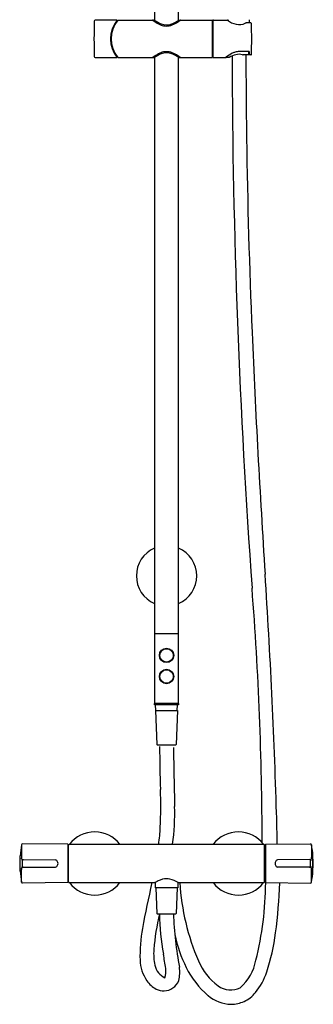
# Model space of a CAD drawing. Extents: x 4362.2 to 4374.3, y 176.2 to 238.2.
# Drawn here: x 4362.2 to 4374.3, y 176.2 to 216.6 of the extents above; entities that cross this region are included whole.
import ezdxf

# ---------------------------------------------------------------- set-up
doc = ezdxf.new("R2010")
doc.units = 0
doc.header["$LTSCALE"] = 0.64311
doc.layers.get('0').update_dxf_attribs({"color": 255, "linetype": 'CONTINUOUS'})
doc.layers.get('DEFPOINTS').update_dxf_attribs({"linetype": 'CONTINUOUS'})
doc.styles.get("Standard").update_dxf_attribs({"font": 'txt', "width": 0.8})

msp = doc.modelspace()

# ---------------------------------------------------------------- linework, layer by layer
for p, q in [((4367.78, 224.13), (4367.78, 216.624)), ((4368.764, 216.62), (4368.764, 224.13)), ((4366.228, 216.63), (4365.334, 216.624)), ((4366.273, 216.63), (4367.702, 216.63)), ((4367.73, 216.63), (4367.77, 216.63)), ((4368.779, 216.63), (4368.817, 216.63)), ((4368.845, 216.63), (4370.153, 216.63)), ((4370.165, 215.107), (4370.165, 216.618)), ((4370.177, 215.174), (4370.177, 216.551)), ((4370.185, 215.107), (4370.185, 216.618)), ((4370.197, 216.63), (4370.761, 216.63)), ((4370.812, 216.601), (4370.809, 216.65)), ((4371.734, 216.516), (4371.548, 216.516)), ((4371.681, 216.516), (4371.686, 216.65)), ((4365.997, 215.973), (4365.977, 215.973)), ((4365.98, 215.965), (4365.977, 215.965)), ((4365.98, 215.76), (4365.977, 215.76)), ((4365.997, 215.752), (4365.977, 215.752)), ((4365.334, 215.101), (4366.228, 215.095)), ((4366.273, 215.095), (4367.702, 215.095)), ((4367.73, 215.095), (4367.77, 215.095)), ((4367.78, 215.101), (4367.78, 191.453)), ((4368.764, 191.453), (4368.764, 215.105)), ((4368.779, 215.095), (4368.817, 215.095)), ((4368.845, 215.095), (4370.153, 215.095)), ((4370.197, 215.095), (4370.691, 215.095)), ((4370.842, 215.101), (4370.716, 215.101)), ((4371.662, 215.34), (4371.256, 215.34)), ((4371.648, 215.207), (4371.42, 215.207)), ((4371.66, 215.219), (4371.66, 215.34)), ((4371.662, 215.34), (4371.662, 215.201)), ((4371.733, 215.201), (4371.662, 215.201)), ((4367.78, 191.453), (4368.764, 191.453)), ((4367.78, 191.433), (4367.78, 188.599)), ((4368.764, 188.599), (4368.764, 191.433)), ((4368.184, 190.83), (4368.184, 190.809)), ((4368.36, 190.83), (4368.36, 190.809)), ((4368.184, 190.286), (4368.184, 190.266)), ((4368.36, 190.286), (4368.36, 190.266)), ((4368.184, 189.963), (4368.184, 189.943)), ((4368.36, 189.963), (4368.36, 189.943)), ((4368.184, 189.42), (4368.184, 189.4)), ((4368.36, 189.42), (4368.36, 189.4)), ((4367.78, 188.571), (4368.764, 188.571)), ((4367.78, 188.512), (4367.78, 188.571)), ((4368.764, 188.512), (4367.78, 188.512)), ((4368.744, 188.579), (4367.799, 188.579)), ((4367.829, 188.292), (4367.82, 188.512)), ((4367.918, 188.579), (4367.918, 188.571)), ((4368.626, 188.579), (4368.626, 188.571)), ((4368.715, 188.292), (4368.724, 188.512)), ((4368.764, 188.571), (4368.764, 188.512)), ((4367.819, 188.283), (4367.877, 186.893)), ((4367.827, 188.292), (4368.716, 188.292)), ((4368.724, 188.283), (4368.666, 186.893)), ((4367.897, 186.874), (4368.647, 186.874)), ((4362.317, 182.775), (4362.317, 182.252)), ((4364.209, 182.792), (4362.357, 182.806)), ((4364.209, 182.792), (4364.209, 181.217)), ((4364.248, 181.237), (4364.248, 182.772)), ((4364.268, 182.792), (4372.276, 182.792)), ((4372.296, 181.237), (4372.296, 182.772)), ((4372.335, 182.792), (4374.187, 182.806)), ((4372.335, 182.792), (4372.335, 181.217)), ((4374.227, 182.775), (4374.227, 182.252)), ((4364.238, 182.693), (4364.209, 182.693)), ((4372.306, 182.693), (4372.335, 182.693)), ((4362.253, 181.694), (4362.253, 182.314)), ((4362.352, 181.885), (4362.352, 182.123)), ((4362.391, 182.163), (4363.708, 182.154)), ((4374.153, 182.163), (4372.836, 182.154)), ((4374.192, 181.885), (4374.192, 182.123)), ((4374.291, 181.694), (4374.291, 182.314)), ((4362.317, 181.234), (4362.317, 181.756)), ((4362.391, 181.846), (4363.708, 181.855)), ((4374.153, 181.846), (4372.836, 181.855)), ((4374.227, 181.234), (4374.227, 181.756)), ((4364.209, 181.217), (4362.355, 181.202)), ((4364.238, 181.315), (4364.209, 181.315)), ((4364.268, 181.217), (4367.796, 181.217)), ((4367.809, 181.225), (4367.809, 181.008)), ((4368.735, 181.226), (4368.735, 181.008)), ((4368.748, 181.217), (4372.276, 181.217)), ((4372.306, 181.315), (4372.335, 181.315)), ((4372.335, 181.217), (4374.189, 181.202)), ((4368.735, 181.008), (4367.809, 181.008)), ((4367.833, 181.008), (4367.877, 179.952)), ((4368.711, 181.008), (4368.667, 179.952)), ((4367.897, 179.933), (4368.647, 179.933))]:
    msp.add_line(p, q)
for centre, radius in [((4368.272, 190.548), 0.295), ((4368.272, 190.548), 0.276), ((4368.272, 189.681), 0.295), ((4368.272, 189.681), 0.276)]:
    msp.add_circle(centre, radius)
for centre, radius, start, end in [((4390.184, 215.862), 24.893, 178.3163, 181.6795), ((4365.334, 216.592), 0.0318, 90.4, 178.3163), ((4367.193, 215.863), 1.22, 141.7961, 218.2038), ((4367.193, 215.863), 1.201, 140.4349, 219.5651), ((4366.228, 216.622), 0.0079, 321.7961, 90.4), ((4366.273, 216.622), 0.0079, 90, 140.4349), ((4367.702, 216.618), 0.0119, 54.822, 90), ((4369.306, 218.894), 2.772, 234.822, 240.611), ((4367.73, 216.618), 0.0118, 89.6137, 167.1645), ((4368.607, 217.86), 1.487, 235.767, 248.3348), ((4368.294, 217.098), 0.711, 240.611, 258.5229), ((4368.276, 217.028), 0.592, 248.3348, 290.5262), ((4368.274, 216.998), 0.609, 258.5229, 280.3831), ((4368.275, 216.992), 0.603, 280.3831, 292.594), ((4368.029, 217.688), 1.296, 290.5262, 305.3573), ((4367.944, 217.786), 1.463, 292.594, 307.6479), ((4368.817, 216.618), 0.0118, 10.0865, 90.3827), ((4368.845, 216.618), 0.0119, 90, 127.6479), ((4370.153, 216.618), 0.0118, 0, 90), ((4370.161, 216.527), 0.016, 7.5393, 75.2315), ((4370.189, 216.551), 0.0118, 109.4709, 180.02), ((4370.197, 216.618), 0.0118, 90, 180), ((4370.761, 216.603), 0.0276, 53.3016, 90), ((4371.349, 217.392), 0.957, 233.3016, 256.8694), ((4371.249, 217.051), 0.602, 258.826, 295.3271), ((4371.548, 216.418), 0.0978, 90, 115.3271), ((4371.734, 216.488), 0.0276, 1.79, 90), ((4352.203, 215.878), 19.569, 358.0948, 1.79), ((4365.96, 215.952), 0.0238, 359.8055, 31.4759), ((4392.416, 215.863), 26.432, 179.8055, 180.1944), ((4365.959, 215.773), 0.0253, 329.4885, 359.2195), ((4370.162, 215.866), 0.0178, 31.8137, 79.2411), ((4365.334, 215.133), 0.0318, 181.6795, 269.6), ((4366.228, 215.103), 0.0079, 269.6, 38.2038), ((4366.273, 215.103), 0.0079, 219.5651, 270), ((4367.702, 215.107), 0.0119, 270, 305.178), ((4369.306, 212.831), 2.772, 119.389, 125.178), ((4367.73, 215.107), 0.0118, 192.8355, 270.3863), ((4368.607, 213.865), 1.487, 111.6652, 124.233), ((4368.294, 214.627), 0.711, 101.4771, 119.389), ((4368.276, 214.697), 0.592, 69.4738, 111.6652), ((4368.274, 214.727), 0.609, 79.6169, 101.4771), ((4368.275, 214.733), 0.603, 67.406, 79.6169), ((4368.029, 214.037), 1.296, 54.6427, 69.4738), ((4367.944, 213.939), 1.463, 52.3521, 67.406), ((4368.817, 215.107), 0.0118, 269.6173, 349.9135), ((4368.845, 215.107), 0.0119, 232.3521, 270), ((4370.153, 215.107), 0.0118, 270, 0), ((4370.161, 215.198), 0.0166, 285.4652, 348.5255), ((4370.189, 215.174), 0.0118, 179.9875, 250.5293), ((4370.197, 215.107), 0.0118, 180, 270), ((4370.691, 215.107), 0.012, 272.6745, 302.9897), ((4373.697, 211.002), 5.076, 125.8654, 126.2218), ((4370.716, 215.113), 0.0118, 223.3897, 270), ((4371.67, 213.855), 1.576, 116.1865, 126.9359), ((4370.842, 215.112), 0.0113, 270, 300.9409), ((4371.365, 214.24), 1.005, 104.4053, 120.9409), ((4688.907, 216.205), 317.946, 180.1881, 184.12964), ((4371.334, 214.524), 0.829, 106.5622, 115.7403), ((4371.252, 214.79), 0.55, 89.5691, 106.2486), ((4371.249, 214.664), 0.566, 74.9172, 103.706), ((4371.421, 215.312), 0.105, 255.9618, 269.2149), ((4638.726, 215.58), 267.192, 180.08002, 180.8132), ((4371.648, 215.219), 0.0118, 270, 0), ((4371.733, 215.228), 0.0276, 270, 358.0948), ((4651.64, 215.764), 280.108, 180.8132, 182.44596), ((4813.103, 222.661), 441.718, 182.44596, 183.73477), ((4368.272, 193.815), 1.24, 113.3799, 246.6201), ((4368.272, 193.815), 1.24, 293.3799, 66.6201), ((4089.233, 175.409), 283.692, 1.74966, 3.73477), ((4230.399, 182.411), 141.807, 0.18008, 4.40746), ((4367.799, 191.433), 0.0197, 90, 180), ((4368.744, 191.433), 0.0197, 0, 90), ((4367.799, 188.599), 0.0197, 180, 270), ((4368.744, 188.599), 0.0197, 270, 0), ((4367.827, 188.284), 0.0079, 90, 182.3859), ((4368.716, 188.284), 0.0079, 357.6141, 90), ((4367.897, 186.894), 0.0197, 182.3859, 270), ((4423.035, 187.055), 55.049, 180.2615, 182.0908), ((4368.647, 186.894), 0.0197, 270, 357.6141), ((4503.35, 188.257), 134.801, 180.63465, 181.66083), ((4349.149, 184.358), 18.886, 357.359, 2.0908), ((4359.094, 184.074), 9.516, 352.2565, 1.6608), ((4321.094, 182.492), 51.724, 0.3365, 1.7497), ((4365.319, 182.004), 1.299, 37.3052, 142.6948), ((4360.69, 183.825), 7.333, 351.8964, 357.359), ((4371.225, 182.004), 1.299, 37.3052, 142.6948), ((4366.164, 182.006), 3.923, 168.7006, 175.4911), ((4362.355, 182.767), 0.0394, 87.668, 168.7006), ((4365.319, 182.004), 1.299, 145.5118, 147.9741), ((4364.268, 182.772), 0.0197, 90, 180), ((4372.276, 182.772), 0.0197, 360, 90), ((4371.225, 182.004), 1.299, 32.0259, 34.4882), ((4374.189, 182.767), 0.0394, 11.2994, 92.332), ((4370.38, 182.006), 3.923, 4.5089, 11.2994), ((4364.238, 182.703), 0.0098, 270, 0), ((4372.306, 182.703), 0.0098, 180, 270), ((4366.223, 181.834), 3.99, 174.3278, 177.5587), ((4366.222, 182.174), 3.989, 182.4403, 185.6725), ((4362.784, 182.245), 0.467, 179.0899, 188.7268), ((4362.447, 182.193), 0.127, 188.7268, 206.4979), ((4362.358, 182.15), 0.0281, 209.4031, 256.1988), ((4362.391, 182.123), 0.0394, 89.6158, 180), ((4363.668, 182.017), 0.142, 24.4953, 73.7214), ((4363.668, 181.991), 0.142, 286.2786, 335.5047), ((4363.631, 182.001), 0.182, 1.1726, 24.5191), ((4363.631, 182.008), 0.182, 335.4809, 358.8274), ((4372.913, 182.001), 0.182, 155.4809, 178.8274), ((4372.913, 182.008), 0.182, 181.1726, 204.5191), ((4372.876, 182.017), 0.142, 106.2786, 155.5047), ((4372.876, 181.991), 0.142, 204.4953, 253.7214), ((4374.153, 182.123), 0.0394, 0, 90.3842), ((4374.186, 182.15), 0.0281, 283.8012, 330.5969), ((4374.097, 182.193), 0.127, 333.5021, 351.2732), ((4373.761, 182.245), 0.467, 351.2732, 0.9101), ((4372.202, 181.994), 2.102, 0.2675, 6.3971), ((4372.202, 182.014), 2.102, 353.6029, 359.7332), ((4366.164, 182.003), 3.923, 184.5089, 191.2994), ((4362.784, 181.764), 0.467, 171.2732, 180.9101), ((4362.447, 181.815), 0.127, 153.5021, 171.2732), ((4362.358, 181.858), 0.0281, 103.8012, 150.5969), ((4362.391, 181.885), 0.0394, 180, 270.3842), ((4374.153, 181.885), 0.0394, 269.6158, 0), ((4374.186, 181.858), 0.0281, 29.4031, 76.1988), ((4374.097, 181.815), 0.127, 8.7268, 26.4979), ((4373.761, 181.764), 0.467, 359.0899, 8.7268), ((4370.38, 182.003), 3.923, 348.7006, 355.4911), ((4362.355, 181.242), 0.0394, 191.2994, 270.4528), ((4365.319, 182.004), 1.299, 212.0259, 214.4882), ((4364.238, 181.306), 0.0098, 0, 90), ((4364.268, 181.237), 0.0197, 180, 270), ((4365.319, 182.004), 1.299, 217.3052, 322.6948), ((4410.215, 171.429), 43.655, 167.0439, 169.5592), ((4368.614, 179.87), 1.576, 114.1282, 121.2745), ((4368.314, 180.539), 0.843, 104.0072, 114.1282), ((4368.272, 180.707), 0.67, 77.9493, 104.0072), ((4368.216, 180.446), 0.936, 55.3947, 77.9493), ((4378.446, 181.824), 9.651, 183.6092, 203.3267), ((4371.225, 182.004), 1.299, 217.3052, 322.6948), ((4358.825, 181.304), 13.522, 345.98, 359.632), ((4372.276, 181.237), 0.0197, 270, 0), ((4372.306, 181.306), 0.0098, 90, 180), ((4371.225, 182.004), 1.299, 325.5118, 327.9741), ((4351.304, 181.968), 21.633, 352.5171, 357.9985), ((4374.189, 181.242), 0.0394, 269.5472, 348.7006), ((4377.84, 177.632), 10.125, 166.8596, 175.2311), ((4367.897, 179.953), 0.0197, 182.3859, 270), ((4377.891, 180.046), 9.907, 180.6512, 190.2708), ((4383.323, 180.514), 14.78, 182.2513, 190.8082), ((4368.647, 179.953), 0.0197, 270, 357.6141), ((4373.307, 178.23), 6.126, 169.5592, 181.8141), ((4363.972, 180.304), 8.855, 341.8762, 352.5171), ((4374.053, 180.213), 5.556, 191.6843, 206.5104), ((4369.924, 178.292), 2.181, 175.2311, 192.3786), ((4368.753, 178.086), 1.569, 181.8141, 214.8492), ((4354.736, 175.85), 13.626, 7.7855, 10.2708), ((4371.907, 179.005), 2.53, 203.3267, 233.117), ((4369.961, 178.413), 2.02, 311.6206, 349.0098), ((4368.533, 177.987), 0.756, 192.3786, 244.1442), ((4367.352, 177.575), 0.893, 342.479, 7.7855), ((4367.277, 177.553), 1.539, 346.4922, 7.0718), ((4372.438, 179.407), 3.751, 206.5104, 229.0023), ((4369.866, 178.375), 2.654, 320.9353, 341.8762), ((4368.382, 177.828), 1.118, 214.8492, 241.5565), ((4368.14, 177.458), 0.688, 272.4434, 337.3212), ((4368.213, 177.686), 0.916, 246.6685, 267.2764), ((4370.909, 177.674), 0.866, 233.117, 297.0687), ((4370.899, 177.537), 1.324, 295.1067, 320.9353), ((4370.993, 177.848), 1.628, 231.3499, 267.6013), ((4370.886, 177.692), 1.471, 271.5295, 292.9799)]:
    msp.add_arc(centre, radius, start, end)

# ---------------------------------------------------------------- texts
at = {"layer": 'DEFPOINTS'}
for tag, p, s in [('MODELNUMBER', (4368.268, 182.008), 'K-33100T-9'), ('TRADENAME', (4368.268, 182.006), ''), ('PRODUCT', (4368.268, 182.005), 'BATH AND SHOWER FAUCET')]:
    msp.add_attdef(tag, p, s, height=0.001, dxfattribs=at)

doc.saveas('drawing.dxf')
